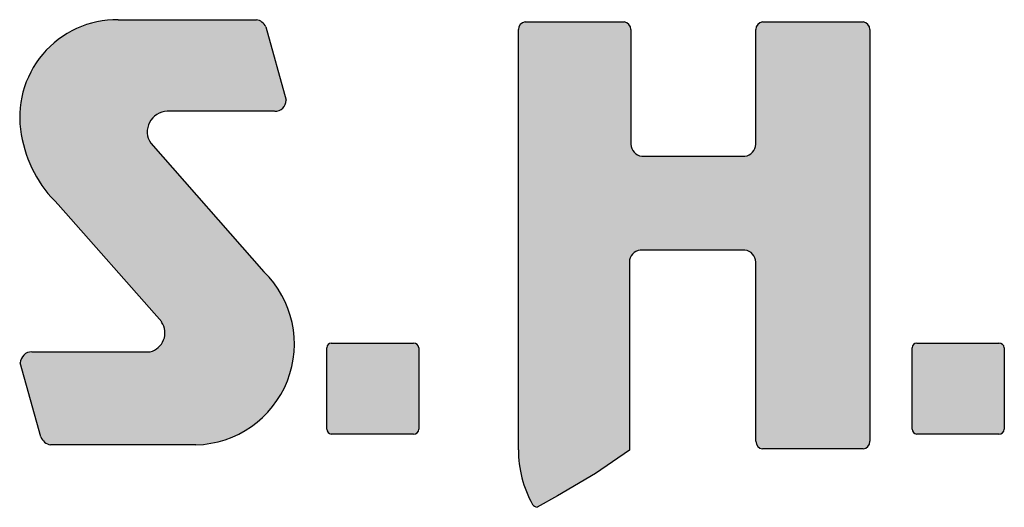
# Model space of a CAD drawing. Extents: x 0 to 14850, y 0 to 10500.
# Drawn here: x 7384 to 7908, y 1141 to 1400 of the extents above; entities that cross this region are included whole.
import ezdxf

# ---------------------------------------------------------------- set-up
doc = ezdxf.new("R2010")
doc.units = 0

msp = doc.modelspace()

# ---------------------------------------------------------------- hatches: boundary and pattern name
at = {"linetype": 'Continuous'}
for points in [[(7459.43, 1239.62, -0.521171), (7453.27, 1223.77), (7390.39, 1223.77, 0.40714), (7384.23, 1217.82), (7395.15, 1178.53, 0.256436), (7400.29, 1174.29), (7477.68, 1174.29, 0.664401), (7513.76, 1266.39), (7453.6, 1334.7, -0.589575), (7462.36, 1351.7), (7519.54, 1351.7, 0.40714), (7525.71, 1357.65), (7514.81, 1396.66, 0.236635), (7509.88, 1400.43), (7436.31, 1400.43, 0.470833), (7384.73, 1339.31, 0.160567), (7404.4, 1302.07)], [(7714.89, 1327.83, -0.386076), (7709.07, 1334.18), (7709.07, 1395.23, 0.37855), (7705.48, 1399.25), (7652.78, 1399.25, 0.380168), (7649.19, 1395.23), (7649.19, 1171.67, 0.125188), (7656.69, 1142.59, 0.132851), (7659.14, 1141.04), (7669.95, 1147.12), (7690.24, 1158.95), (7708.24, 1171.43), (7708.24, 1271.45, -0.384886), (7714.06, 1277.81), (7769.68, 1277.81, -0.385362), (7775.51, 1271.45), (7775.51, 1176.15, 0.377007), (7779.1, 1172.13), (7832.62, 1172.13, 0.376962), (7836.22, 1176.15), (7836.22, 1395.23, 0.377768), (7832.62, 1399.25), (7779.06, 1399.25, 0.377461), (7775.47, 1395.23), (7775.47, 1334.18, -0.384586), (7769.65, 1327.83)], [(7549.68, 1228.38, 0.407567), (7547.25, 1225.92), (7547.25, 1182.63, 0.388021), (7549.68, 1180), (7593.43, 1180, 0.398899), (7596.25, 1182.63), (7596.25, 1225.92, 0.37745), (7593.43, 1228.38)], [(7861.14, 1228.38, 0.407567), (7858.71, 1225.92), (7858.71, 1182.63, 0.388021), (7861.14, 1180), (7904.89, 1180, 0.398899), (7907.71, 1182.63), (7907.71, 1225.92, 0.37745), (7904.89, 1228.38)]]:
    msp.add_hatch(color=30, dxfattribs=at).paths.add_polyline_path(points)

# ---------------------------------------------------------------- linework, layer by layer
at = {"color": 30, "linetype": 'Continuous'}
for p, q in [((7436.31, 1400.43), (7509.88, 1400.43)), ((7652.78, 1399.25), (7705.48, 1399.25)), ((7779.06, 1399.25), (7832.62, 1399.25)), ((7514.81, 1396.66), (7525.71, 1357.65)), ((7649.19, 1171.67), (7649.19, 1395.23)), ((7709.07, 1395.23), (7709.07, 1334.18)), ((7775.47, 1334.18), (7775.47, 1395.23)), ((7836.22, 1395.23), (7836.22, 1176.15)), ((7519.54, 1351.7), (7462.36, 1351.7)), ((7519.54, 1351.7), (7462.36, 1351.7)), ((7453.6, 1334.7), (7513.76, 1266.39)), ((7714.89, 1327.83), (7769.65, 1327.83)), ((7459.43, 1239.62), (7404.4, 1302.07)), ((7769.68, 1277.81), (7714.06, 1277.81)), ((7708.24, 1271.45), (7708.24, 1171.43)), ((7775.51, 1176.15), (7775.51, 1271.45)), ((7547.25, 1182.63), (7547.25, 1225.92)), ((7549.68, 1228.38), (7593.43, 1228.38)), ((7596.25, 1225.92), (7596.25, 1182.63)), ((7858.71, 1182.63), (7858.71, 1225.92)), ((7861.14, 1228.38), (7904.89, 1228.38)), ((7907.71, 1225.92), (7907.71, 1182.63)), ((7390.39, 1223.77), (7453.27, 1223.77)), ((7395.15, 1178.53), (7384.23, 1217.82)), ((7593.43, 1180), (7549.68, 1180)), ((7904.89, 1180), (7861.14, 1180)), ((7477.68, 1174.29), (7400.29, 1174.29)), ((7708.24, 1171.43), (7690.24, 1158.95)), ((7832.62, 1172.13), (7779.1, 1172.13)), ((7690.24, 1158.95), (7669.95, 1147.12)), ((7669.95, 1147.12), (7659.14, 1141.04))]:
    msp.add_line(p, q, dxfattribs=at)
for centre, radius, start, end in [((7435.77, 1348.55), 51.88, 89.4116, 190.2621), ((7508.59, 1393.63), 6.92, 26.0075, 79.2606), ((7653.25, 1395.22), 4.06, 96.5854, 179.8461), ((7705, 1395.21), 4.07, 0.3159, 83.2526), ((7779.55, 1395.2), 4.08, 96.8566, 179.5748), ((7832.14, 1395.2), 4.08, 0.3944, 83.1741), ((7519.58, 1357.84), 6.13, 269.6723, 358.2852), ((7462.69, 1340.78), 10.93, 91.7082, 213.7984), ((7451.05, 1350.54), 67.26, 189.6088, 226.0966), ((7715.48, 1334.21), 6.41, 180.2803, 264.7217), ((7769.04, 1334.23), 6.43, 275.4269, 359.5711), ((7714.67, 1271.41), 6.43, 95.3969, 179.6011), ((7769.09, 1271.41), 6.42, 0.3515, 84.6505), ((7476.36, 1227.92), 53.65, 271.4092, 45.8097), ((7450.81, 1233.84), 10.37, 283.706, 33.8149), ((7549.73, 1225.91), 2.48, 91.0438, 179.7407), ((7593.44, 1225.55), 2.84, 7.5783, 90.2944), ((7861.19, 1225.91), 2.48, 91.0438, 179.7407), ((7904.9, 1225.55), 2.84, 7.5783, 90.2944), ((7390.36, 1217.64), 6.13, 89.6723, 178.2852), ((7549.91, 1182.64), 2.65, 180.3259, 265.1551), ((7593.46, 1182.8), 2.81, 269.4285, 356.4166), ((7861.37, 1182.64), 2.65, 180.3259, 265.1551), ((7904.91, 1182.8), 2.81, 269.4285, 356.4166), ((7401.58, 1181.09), 6.92, 201.7355, 259.2666), ((7779.59, 1176.18), 4.08, 180.4707, 263.0978), ((7832.13, 1176.18), 4.08, 276.9067, 359.5248), ((7710.11, 1171.88), 60.92, 180.1961, 208.7385), ((7660.77, 1146.34), 5.54, 222.5849, 252.8549)]:
    msp.add_arc(centre, radius, start, end, dxfattribs=at)

doc.saveas('drawing.dxf')
